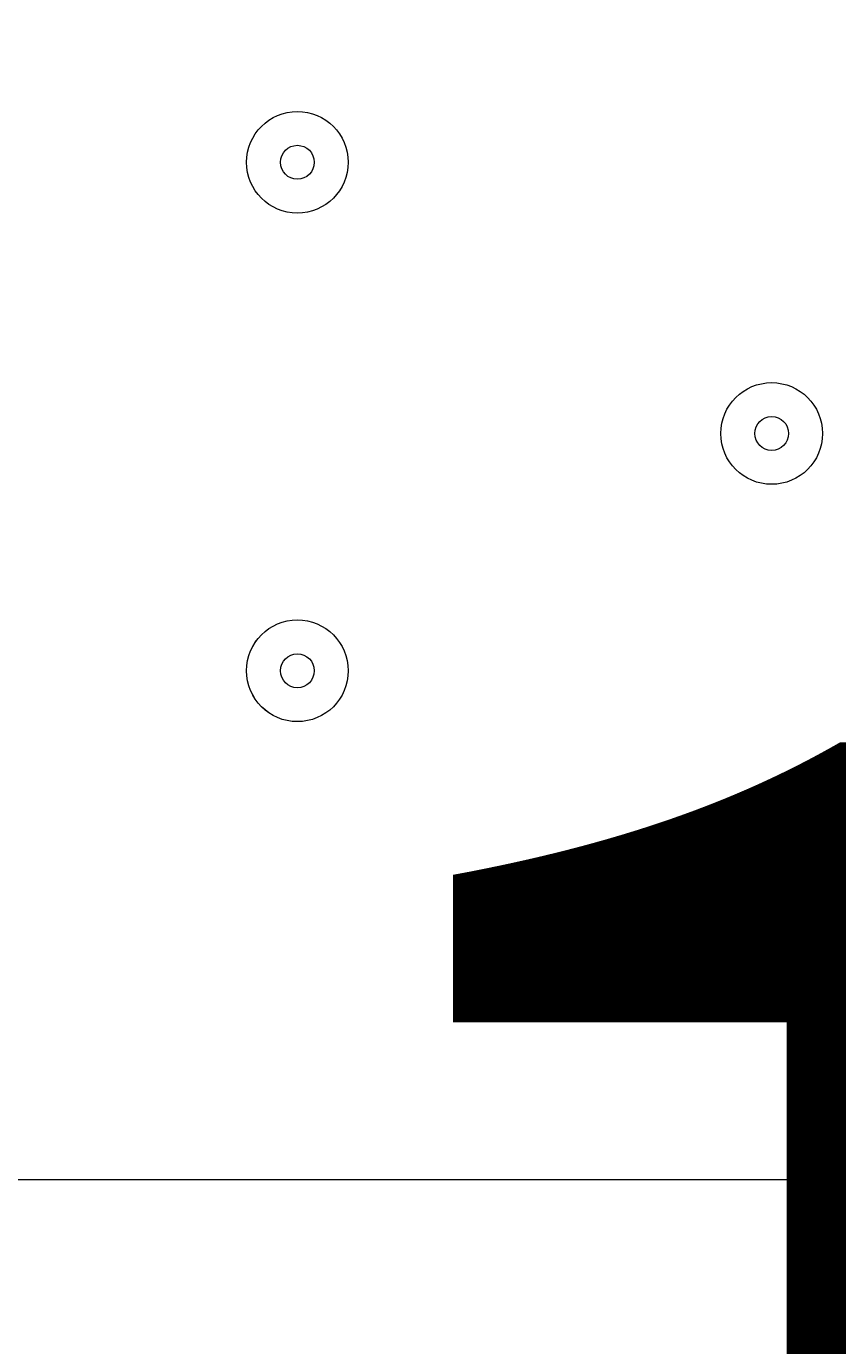
# Model space of a CAD drawing. Units: millimetres. Extents: x -3858 to 11048, y -9551 to 1151.
# Drawn here: x 3836 to 3912, y -3280 to -3157 of the extents above; entities that cross this region are included whole.
import ezdxf

# ---------------------------------------------------------------- set-up
doc = ezdxf.new("R2010")
doc.units = ezdxf.units.MM
doc.header["$MEASUREMENT"] = 0
doc.layers.add('Work Layer', color=7, linetype='Continuous', lineweight=0)

msp = doc.modelspace()

# ---------------------------------------------------------------- linework, layer by layer
at = {"layer": 'Work Layer', "color": 18, "lineweight": 5, "true_color": 0x000000}
msp.add_lwpolyline([(5432.31, -3264.77), (3632.31, -3264.77), (3632.31, -1464.77), (5432.31, -1464.77)], close=True, dxfattribs=at)
msp.add_lwpolyline([(5432.31, -3264.77), (3632.31, -3264.77), (3632.31, -1464.77), (5432.31, -1464.77)], close=True, dxfattribs=at)
at = {"layer": 'Work Layer', "color": 252, "lineweight": 9, "true_color": 0x919090}
msp.add_circle((3614.59, -1911.13), 1900, dxfattribs=at)
at = {"layer": 'Work Layer', "color": 240, "lineweight": 9, "true_color": 0xec1c24}
msp.add_open_spline([(6662.12, -4362.34), (6662.12, -4362.34), (7148.1, -4362.34), (7148.1, -4362.34), (7592.26, -4362.34), (7991.17, -4169.13), (8265.83, -3862.35), (8265.83, -3862.35), (8847.78, -3862.35), (8847.78, -3862.35), (9400.06, -3862.35), (9847.79, -3414.62), (9847.79, -2862.34), (9847.79, -2862.34), (9847.79, -1876.89), (9847.79, -1876.89), (9847.79, -1324.61), (9400.06, -876.88), (8847.78, -876.88), (8847.78, -876.88), (8265.83, -876.88), (8265.83, -876.88), (7991.17, -570.1), (7592.26, -376.89), (7148.1, -376.89), (7148.1, -376.89), (6474.94, -376.89), (6474.94, -376.89), (6474.94, -376.89), (5142.93, -376.89), (5142.93, -376.89), (4869.59, -88.8), (4483.38, 91.16), (4054.9, 91.16), (4054.9, 91.16), (3158.73, 91.16), (3158.73, 91.16), (2402.05, 91.16), (1776.58, -469.21), (1673.84, -1197.53), (1673.84, -1197.53), (913.44, -1257.36), (913.44, -1257.36), (787.82, -780.7), (433.69, -395.36), (-24.86, -224.77), (-255.23, -83.54), (-525.94, -1.97), (-815.39, -1.97), (-815.39, -1.97), (-821.18, -1.97), (-821.18, -1.97), (-1326.72, -1.97), (-1774.99, -250.76), (-2050.83, -632.08), (-2294.59, -833.25), (-2475.39, -1110.06), (-2555.25, -1433.65), (-2578.7, -1528.65), (-2592.28, -1625.71), (-2596.82, -1723.35), (-2614.68, -1816.3), (-2624.37, -1912.14), (-2624.37, -2010.26), (-2624.37, -2021.74), (-2623.76, -2033.07), (-2623.5, -2044.48), (-2749.05, -2263.79), (-2821.17, -2517.59), (-2821.17, -2788.39), (-2821.17, -2788.39), (-2821.17, -2888.18), (-2821.17, -2888.18), (-3141.35, -3238.55), (-3336.71, -3703.23), (-3336.71, -4212.36), (-3336.71, -4832.22), (-3046.95, -5385.92), (-2595.09, -5747.91), (-2595.09, -5747.91), (-2595.09, -6126.57), (-2595.09, -6126.57), (-2595.09, -6570.75), (-2401.88, -6969.67), (-2095.1, -7244.32), (-2095.1, -7244.32), (-2095.1, -7818.14), (-2095.1, -7818.14), (-2095.1, -8370.43), (-1647.38, -8818.15), (-1095.1, -8818.15), (-1095.1, -8818.15), (-542.43, -8818.15), (-542.43, -8818.15), (9.85, -8818.15), (457.58, -8370.43), (457.58, -7818.14), (457.58, -7818.14), (460.51, -7244.32), (460.51, -7244.32), (767.28, -6969.67), (976.02, -6570.75), (976.02, -6126.57), (976.02, -6126.57), (976.02, -5711.26), (976.02, -5711.26), (1071.85, -5684.62), (1188.85, -5648.75), (1275.92, -5604.59), (1273.16, -5645.02), (1271.25, -5685.69), (1271.25, -5726.83), (1271.25, -5726.83), (1271.25, -7781.05), (1271.25, -7781.05), (1271.25, -8758.6), (2063.7, -9551.04), (3041.25, -9551.04), (3041.25, -9551.04), (5095.45, -9551.04), (5095.45, -9551.04), (5334.41, -9551.04), (5562.17, -9503.41), (5770.13, -9417.58), (5770.13, -9417.58), (8106.91, -9417.58), (8106.91, -9417.58), (9045.8, -9417.58), (9806.92, -8656.45), (9806.92, -7717.55), (9806.92, -7717.55), (9806.92, -6715.85), (9806.92, -6715.85), (9806.92, -5776.96), (9045.8, -5015.85), (8106.91, -5015.85), (8106.91, -5015.85), (6716.39, -5015.85), (6716.39, -5015.85), (6650.47, -4865.77), (6564.68, -4726.4), (6461.76, -4601.57), (6536.43, -4529.03), (6603.78, -4449.01), (6662.12, -4362.34)], degree=3, knots=[0, 0, 0, 0, 1, 1, 1, 2, 2, 2, 3, 3, 3, 4, 4, 4, 5, 5, 5, 6, 6, 6, 7, 7, 7, 8, 8, 8, 9, 9, 9, 10, 10, 10, 11, 11, 11, 12, 12, 12, 13, 13, 13, 14, 14, 14, 15, 15, 15, 16, 16, 16, 17, 17, 17, 18, 18, 18, 19, 19, 19, 20, 20, 20, 21, 21, 21, 22, 22, 22, 23, 23, 23, 24, 24, 24, 25, 25, 25, 26, 26, 26, 27, 27, 27, 28, 28, 28, 29, 29, 29, 30, 30, 30, 31, 31, 31, 32, 32, 32, 33, 33, 33, 34, 34, 34, 35, 35, 35, 36, 36, 36, 37, 37, 37, 38, 38, 38, 39, 39, 39, 40, 40, 40, 41, 41, 41, 42, 42, 42, 43, 43, 43, 44, 44, 44, 45, 45, 45, 46, 46, 46, 47, 47, 47, 48, 48, 48, 48], dxfattribs=at)
at = {"layer": 'Work Layer', "color": 252, "lineweight": 9, "true_color": 0x919090}
for points, knots in [([(5182.52, -838.17), (5182.52, -838.17), (2541.62, -3479.07), (2541.62, -3479.07), (2685.99, -3578.05), (2844.78, -3657.32), (3014.09, -3713.7), (3014.09, -3713.7), (5417.16, -1310.64), (5417.16, -1310.64), (5360.78, -1141.32), (5281.5, -982.53), (5182.52, -838.17)], [0, 0, 0, 0, 1, 1, 1, 2, 2, 2, 3, 3, 3, 4, 4, 4, 4]), ([(5514.59, -1911.14), (5514.59, -1909.49), (5514.47, -1907.87), (5514.46, -1906.23), (5514.46, -1906.23), (3609.68, -3811.01), (3609.68, -3811.01), (3611.33, -3811.01), (3612.94, -3811.13), (3614.59, -3811.13), (3967.47, -3811.13), (4297.67, -3714.59), (4580.81, -3546.98), (4580.81, -3546.98), (5250.44, -2877.36), (5250.44, -2877.36), (5418.05, -2594.21), (5514.59, -2264.02), (5514.59, -1911.14)], [0, 0, 0, 0, 1, 1, 1, 2, 2, 2, 3, 3, 3, 4, 4, 4, 5, 5, 5, 6, 6, 6, 6])]:
    msp.add_open_spline(points, degree=3, knots=knots, dxfattribs=at)
at = {"layer": 'Work Layer', "color": 18, "lineweight": 5, "true_color": 0x000000}
for points in [[(3861.73, -3174.23), (3864.37, -3174.23), (3866.5, -3172.1), (3866.5, -3169.47), (3866.5, -3166.84), (3864.37, -3164.71), (3861.73, -3164.71), (3859.1, -3164.71), (3856.97, -3166.84), (3856.97, -3169.47), (3856.97, -3172.1), (3859.1, -3174.23), (3861.73, -3174.23)], [(3861.73, -3164.71), (3859.1, -3164.71), (3856.97, -3166.84), (3856.97, -3169.47), (3856.97, -3172.1), (3859.1, -3174.23), (3861.73, -3174.23), (3864.37, -3174.23), (3866.5, -3172.1), (3866.5, -3169.47), (3866.5, -3166.84), (3864.37, -3164.71), (3861.73, -3164.71)], [(3861.73, -3167.88), (3860.86, -3167.88), (3860.15, -3168.59), (3860.15, -3169.47), (3860.15, -3170.35), (3860.86, -3171.06), (3861.73, -3171.06), (3862.61, -3171.06), (3863.32, -3170.35), (3863.32, -3169.47), (3863.32, -3168.59), (3862.61, -3167.88), (3861.73, -3167.88)], [(3906.19, -3199.63), (3908.82, -3199.63), (3910.95, -3197.5), (3910.95, -3194.87), (3910.95, -3192.24), (3908.82, -3190.11), (3906.19, -3190.11), (3903.55, -3190.11), (3901.42, -3192.24), (3901.42, -3194.87), (3901.42, -3197.5), (3903.55, -3199.63), (3906.19, -3199.63)], [(3906.19, -3190.11), (3903.55, -3190.11), (3901.42, -3192.24), (3901.42, -3194.87), (3901.42, -3197.5), (3903.55, -3199.63), (3906.19, -3199.63), (3908.82, -3199.63), (3910.95, -3197.5), (3910.95, -3194.87), (3910.95, -3192.24), (3908.82, -3190.11), (3906.19, -3190.11)], [(3906.19, -3193.28), (3905.31, -3193.28), (3904.6, -3193.99), (3904.6, -3194.87), (3904.6, -3195.75), (3905.31, -3196.46), (3906.19, -3196.46), (3907.06, -3196.46), (3907.77, -3195.75), (3907.77, -3194.87), (3907.77, -3193.99), (3907.06, -3193.28), (3906.19, -3193.28)], [(3861.73, -3221.86), (3864.37, -3221.86), (3866.5, -3219.73), (3866.5, -3217.09), (3866.5, -3214.47), (3864.37, -3212.33), (3861.73, -3212.33), (3859.1, -3212.33), (3856.97, -3214.47), (3856.97, -3217.09), (3856.97, -3219.73), (3859.1, -3221.86), (3861.73, -3221.86)], [(3861.73, -3212.33), (3859.1, -3212.33), (3856.97, -3214.46), (3856.97, -3217.09), (3856.97, -3219.72), (3859.1, -3221.86), (3861.73, -3221.86), (3864.37, -3221.86), (3866.5, -3219.73), (3866.5, -3217.09), (3866.5, -3214.47), (3864.37, -3212.33), (3861.73, -3212.33)], [(3861.73, -3215.51), (3860.86, -3215.51), (3860.15, -3216.22), (3860.15, -3217.09), (3860.15, -3217.97), (3860.86, -3218.68), (3861.73, -3218.68), (3862.61, -3218.68), (3863.32, -3217.97), (3863.32, -3217.09), (3863.32, -3216.22), (3862.61, -3215.51), (3861.73, -3215.51)], [(3906.19, -3247.26), (3908.82, -3247.26), (3910.95, -3245.12), (3910.95, -3242.49), (3910.95, -3239.86), (3908.82, -3237.73), (3906.19, -3237.73), (3903.55, -3237.73), (3901.42, -3239.86), (3901.42, -3242.49), (3901.42, -3245.12), (3903.55, -3247.26), (3906.19, -3247.26)], [(3906.19, -3237.73), (3903.55, -3237.73), (3901.42, -3239.86), (3901.42, -3242.49), (3901.42, -3245.12), (3903.55, -3247.26), (3906.19, -3247.26), (3908.82, -3247.26), (3910.95, -3245.12), (3910.95, -3242.49), (3910.95, -3239.86), (3908.82, -3237.73), (3906.19, -3237.73)], [(3906.19, -3240.91), (3905.31, -3240.91), (3904.6, -3241.62), (3904.6, -3242.49), (3904.6, -3243.37), (3905.31, -3244.08), (3906.19, -3244.08), (3907.06, -3244.08), (3907.77, -3243.37), (3907.77, -3242.49), (3907.77, -3241.62), (3907.06, -3240.91), (3906.19, -3240.91)]]:
    msp.add_open_spline(points, degree=3, knots=[0, 0, 0, 0, 1, 1, 1, 2, 2, 2, 3, 3, 3, 4, 4, 4, 4], dxfattribs=at)

# ---------------------------------------------------------------- texts
at = {"layer": 'Work Layer', "insert": (3847.47, -3398.64), "char_height": 0.2, "attachment_point": 7}
msp.add_mtext('\\C18;\\c0;\\FArial|b0|i0|c1;\\H174.836667;\\W1.000000;1200', dxfattribs=at)

doc.saveas('drawing.dxf')
